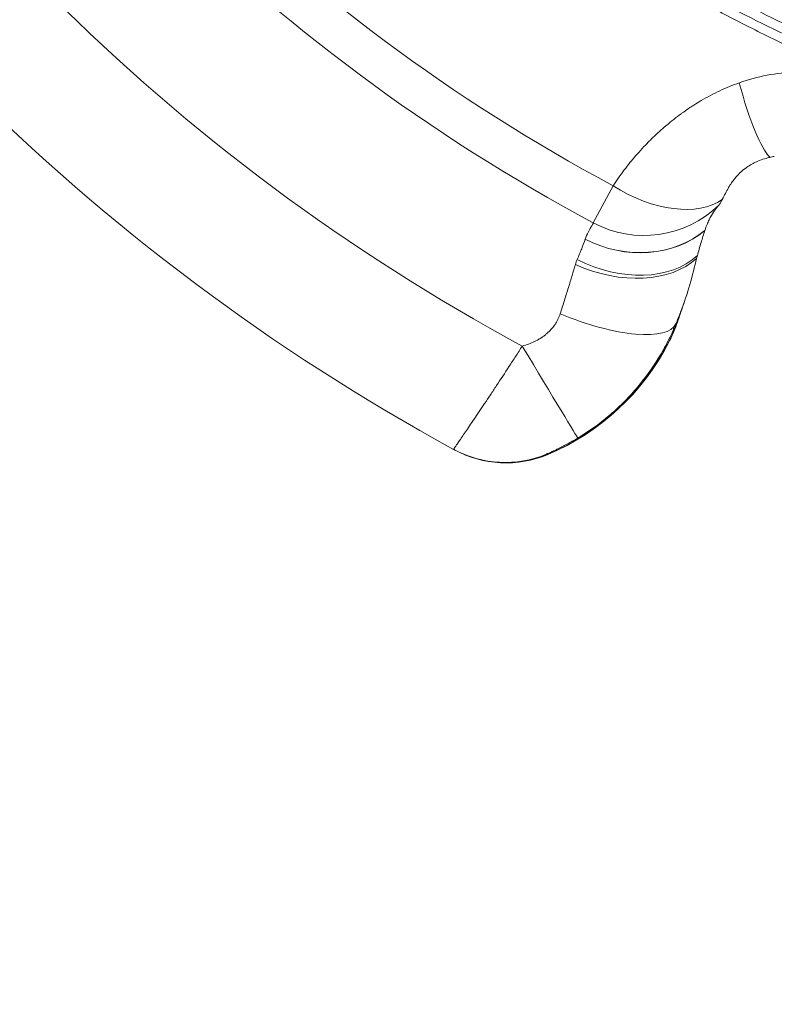
# Model space of a CAD drawing. Units: millimetres. Extents: x 4909 to 24400, y -65796 to -60355.
# Drawn here: x 5456 to 5597, y -63756 to -63573 of the extents above; entities that cross this region are included whole.
import ezdxf

# ---------------------------------------------------------------- set-up
doc = ezdxf.new("R2010")
doc.units = ezdxf.units.MM
doc.header["$MEASUREMENT"] = 0
doc.styles.get("Standard").update_dxf_attribs({"font": 'arial.ttf'})
doc.dimstyles.new('ISO-25', dxfattribs={"dimtxt": 2.5, "dimasz": 2.5, "dimexe": 1.25, "dimexo": 0.625, "dimtad": 1, "dimtxsty": 'Standard', "dimcen": 2.5, "dimadec": 0, "dimazin": 0, "dimtfac": 1, "dimtmove": 0, "dimatfit": 3, "dimfxl": 1, "dimarcsym": 0})

# ---------------------------------------------------------------- blocks, each defined once
blk = doc.blocks.new('*D38')
at = {"color": 0, "lineweight": -2, "transparency": 16777216}
for p, q in [((5300.27, -60785.91), (5249.02, -60785.91)), ((5250.27, -60935.91), (5250.27, -65645.91)), ((5300.27, -65795.91), (5249.02, -65795.91))]:
    blk.add_line(p, q, dxfattribs=at)
at = {"color": 0, "transparency": 16777216}
for points in [[(5225.27, -60935.91), (5275.27, -60935.91), (5250.27, -60785.91)], [(5225.27, -65645.91), (5275.27, -65645.91), (5250.27, -65795.91)]]:
    blk.add_solid(points, dxfattribs=at)
at = {"layer": 'Defpoints', "color": 0, "transparency": 16777216}
for p in [(7595.74, -60785.91), (5250.27, -65795.91), (7595.74, -65795.91)]:
    blk.add_point(p, dxfattribs=at)
at = {"color": 0, "lineweight": 15, "transparency": 16777216, "insert": (5072.63, -63290.91), "char_height": 250, "attachment_point": 5, "rotation": 90}
blk.add_mtext('500', dxfattribs=at)

msp = doc.modelspace()

# ---------------------------------------------------------------- linework, layer by layer
at = {"color": 0, "linetype": 'Continuous', "lineweight": 15}
for p, q in [((5566.773, -63603.721), (5563.085, -63610.604)), ((5561.596, -63613.685), (5561.599, -63613.674)), ((5578.452, -63629.424), (5578.574, -63629.475))]:
    msp.add_line(p, q, dxfattribs=at)
for centre, radius, start, end in [((5728.665, -63301.591), 342.77, 208.18404, 241.81596), ((5728.665, -63301.591), 350.579, 208.18404, 241.81596), ((5728.665, -63301.591), 377.017, 208.30408, 241.69592), ((5728.665, -63301.591), 400, 208.60901, 241.39099), ((5537.175, -63612.327), 44.886, 292.83788, 334.99033), ((5537.175, -63612.327), 44.924, 292.90212, 332.87712)]:
    msp.add_arc(centre, radius, start, end, dxfattribs=at)
at = {"color": 0, "linetype": 'Continuous', "lineweight": 15, "extrusion": (0, 0, -1)}
for centre, major_axis, ratio, start_param, end_param in [((5592.776, -63579.417), (4.304, -19.531), 0.1830441, 0.2745869, 1.3445431), ((5572.522, -63592.992), (16.443, -11.385), 0.6061201, 0.2168955, 1.5016934), ((5572.522, -63592.992), (-19.485, 4.511), 0.9989566, -2.5688758, -1.3066701), ((5566.855, -63604.801), (18.008, -8.701), 0.717244, 0.2777292, 1.5995742), ((5566.191, -63606.317), (18.599, -7.354), 0.679666, 0.3148475, 1.6479902), ((5559.977, -63621.772), (18.523, -7.543), 0.324248, 0.0184502, 1.6027235), ((5571.91, -63643.192), (-17.962, -43.364), 0.0174524, -1.9540408, -1.9010869), ((5673.968, -63402.077), (-97.466, -235.303), 0.0174524, 0.252812, 0.2870986), ((5549.909, -63633.52), (10.301, -17.143), 0.0006409, 0.0174533, 1.5704159), ((5387.276, -63571.098), (150.031, -81.751), 0.0000001, -0.0127742, 0.0234948), ((5408.494, -63616.611), (146.164, -37.099), 0.0000001, -0.0289356, 0.015733)]:
    msp.add_ellipse(centre, major_axis=major_axis, ratio=ratio, start_param=start_param, end_param=end_param, dxfattribs=at)
at = {"color": 0, "linetype": 'Continuous', "lineweight": 15}
for centre, major_axis, ratio, start_param, end_param in [((5569.807, -63598.346), (18.335, -7.99), 0.8692409, -1.6408348, -0.410113), ((5569.815, -63598.328), (18.338, -7.982), 0.8696577, -1.6412392, -0.4106493), ((5559.73, -63622.849), (18.695, -7.107), 0.9726755, -0.0752421, 0), ((5560.099, -63621.822), (18.951, -6.391), 0.9680674, -0.0696738, 0.0000002), ((5546.71, -63635.196), (-9.577, -17.558), 0.9997496, 0, 0.8944402), ((5546.835, -63635.265), (-9.57, -17.562), 0.9997508, 0, 0.8976625), ((5546.863, -63635.28), (-9.569, -17.563), 0.9999264, 0, 0.8982836)]:
    msp.add_ellipse(centre, major_axis=major_axis, ratio=ratio, start_param=start_param, end_param=end_param, dxfattribs=at)
for points, knots in [([(5533.217, -63530.614), (5534.121, -63531.397), (5535.03, -63532.174), (5535.944, -63532.946), (5535.949, -63532.951), (5535.955, -63532.955), (5535.96, -63532.96), (5545.108, -63540.686), (5554.714, -63547.856), (5564.787, -63554.459), (5564.791, -63554.462), (5564.796, -63554.465), (5564.801, -63554.468), (5569.836, -63557.768), (5574.989, -63560.927), (5580.259, -63563.939), (5580.263, -63563.942), (5580.267, -63563.944), (5580.271, -63563.946), (5585.542, -63566.958), (5590.881, -63569.795), (5596.285, -63572.46), (5596.289, -63572.462), (5596.292, -63572.464), (5596.296, -63572.465), (5607.11, -63577.798), (5618.188, -63582.445), (5629.528, -63586.414), (5640.87, -63590.385), (5652.474, -63593.678), (5664.348, -63596.269)], [0.4292196, 0.4292196, 0.4292196, 0.4292196, 0.43282035, 0.43282035, 0.43282035, 0.43284204, 0.43284204, 0.43284204, 0.46889547, 0.46889547, 0.46889547, 0.46891221, 0.46891221, 0.46891221, 0.48693313, 0.48693313, 0.48693313, 0.4869473, 0.4869473, 0.4869473, 0.50497089, 0.50497089, 0.50497089, 0.50498238, 0.50498238, 0.50498238, 0.54104677, 0.54104677, 0.54104677, 0.57712272, 0.57712272, 0.57712272, 0.57712272]), ([(5663.62, -63599.601), (5651.608, -63596.979), (5639.867, -63593.648), (5616.907, -63585.611), (5605.688, -63580.906), (5591.996, -63574.154), (5589.275, -63572.76), (5585.217, -63570.603), (5583.869, -63569.873), (5581.181, -63568.391), (5579.84, -63567.638), (5573.175, -63563.829), (5567.964, -63560.634), (5552.68, -63550.616), (5542.958, -63543.362), (5532.321, -63534.38), (5530.956, -63533.206), (5529.602, -63532.02)], [0, 0, 0, 0, 0.03647573, 0.03647573, 0.07295146, 0.07295146, 0.0820704, 0.0820704, 0.08662986, 0.08662986, 0.09118933, 0.09118933, 0.1094272, 0.1094272, 0.14590293, 0.14590293, 0.15131784, 0.15131784, 0.15131784, 0.15131784]), ([(5663.974, -63597.981), (5652.03, -63595.374), (5640.358, -63592.062), (5617.538, -63584.074), (5606.391, -63579.399), (5590.068, -63571.351), (5584.693, -63568.496), (5574.08, -63562.432), (5568.891, -63559.251), (5553.683, -63549.284), (5544.013, -63542.068), (5533.633, -63533.302), (5532.468, -63532.302), (5531.31, -63531.294)], [0, 0, 0, 0, 0.03624893, 0.03624893, 0.07249786, 0.07249786, 0.09062233, 0.09062233, 0.10874679, 0.10874679, 0.14499572, 0.14499572, 0.14961131, 0.14961131, 0.14961131, 0.14961131]), ([(5590.257, -63584.567), (5591.945, -63583.972), (5593.662, -63583.5), (5597.159, -63582.834), (5598.939, -63582.64), (5601.207, -63582.606), (5601.664, -63582.61), (5602.577, -63582.64), (5603.031, -63582.666), (5604.389, -63582.776), (5605.286, -63582.894), (5607.064, -63583.22), (5607.946, -63583.428), (5609.692, -63583.94), (5610.56, -63584.245), (5612.256, -63584.945), (5613.087, -63585.342), (5614.686, -63586.211), (5615.456, -63586.685), (5617.686, -63588.216), (5619.064, -63589.383), (5620.976, -63591.341), (5621.584, -63592.025), (5622.728, -63593.433), (5623.265, -63594.156), (5624.782, -63596.382), (5625.666, -63597.938), (5626.44, -63599.554)], [0, 0, 0, 0, 0.005398432, 0.005398432, 0.010796863, 0.010796863, 0.012146471, 0.012146471, 0.013496079, 0.013496079, 0.016195295, 0.016195295, 0.018894511, 0.018894511, 0.021593727, 0.021593727, 0.024292943, 0.024292943, 0.026992159, 0.026992159, 0.03239059, 0.03239059, 0.035089806, 0.035089806, 0.037789022, 0.037789022, 0.043187454, 0.043187454, 0.043187454, 0.043187454]), ([(5566.773, -63603.721), (5567.1, -63603.225), (5567.438, -63602.729), (5567.787, -63602.235), (5568.136, -63601.742), (5568.496, -63601.251), (5568.868, -63600.761), (5569.55, -63599.864), (5570.272, -63598.972), (5571.037, -63598.09), (5571.102, -63598.014), (5571.168, -63597.938), (5571.234, -63597.863), (5571.652, -63597.387), (5572.082, -63596.913), (5572.525, -63596.444), (5572.869, -63596.079), (5573.219, -63595.718), (5573.577, -63595.361), (5573.677, -63595.26), (5573.778, -63595.16), (5573.879, -63595.061), (5574.677, -63594.275), (5575.509, -63593.508), (5576.376, -63592.763), (5576.501, -63592.655), (5576.628, -63592.547), (5576.755, -63592.44), (5577.616, -63591.715), (5578.511, -63591.011), (5579.443, -63590.332), (5579.581, -63590.232), (5579.719, -63590.132), (5579.859, -63590.033), (5580.261, -63589.747), (5580.669, -63589.465), (5581.085, -63589.189), (5581.222, -63589.098), (5581.359, -63589.008), (5581.497, -63588.918), (5581.925, -63588.64), (5582.361, -63588.368), (5582.801, -63588.103), (5582.93, -63588.026), (5583.059, -63587.949), (5583.188, -63587.873), (5584.312, -63587.213), (5585.47, -63586.6), (5586.664, -63586.04), (5587.826, -63585.495), (5589.023, -63585.001), (5590.257, -63584.567)], [0, 0, 0, 0, 0.002234489, 0.002234489, 0.002234489, 0.004463394, 0.004463394, 0.004463394, 0.008552353, 0.008552353, 0.008552353, 0.008902949, 0.008902949, 0.008902949, 0.011112691, 0.011112691, 0.011112691, 0.012828529, 0.012828529, 0.012828529, 0.013310075, 0.013310075, 0.013310075, 0.017104705, 0.017104705, 0.017104705, 0.017655588, 0.017655588, 0.017655588, 0.021380882, 0.021380882, 0.021380882, 0.021931291, 0.021931291, 0.021931291, 0.02351897, 0.02351897, 0.02351897, 0.024040955, 0.024040955, 0.024040955, 0.025657058, 0.025657058, 0.025657058, 0.026129286, 0.026129286, 0.026129286, 0.030225662, 0.030225662, 0.030225662, 0.034209411, 0.034209411, 0.034209411, 0.034209411]), ([(5588.276, -63604.046), (5588.434, -63603.769), (5588.61, -63603.483), (5588.989, -63602.927), (5589.188, -63602.657), (5589.777, -63601.934), (5590.22, -63601.457), (5591.08, -63600.71), (5591.441, -63600.431), (5592.515, -63599.713), (5593.163, -63599.391), (5594.573, -63598.783), (5595.405, -63598.556), (5595.949, -63598.431)], [-0.54735909, -0.54735909, -0.54735909, -0.54735909, -0.48267275, -0.48267275, -0.42456083, -0.42456083, -0.3286567, -0.3286567, -0.26992208, -0.26992208, -0.1713666, -0.1713666, -0.00000002, -0.00000002, -0.00000002, -0.00000002]), ([(5596.767, -63598.267), (5596.629, -63598.291), (5596.492, -63598.316), (5596.218, -63598.371), (5596.083, -63598.4), (5595.949, -63598.431)], [0, 0, 0, 0, 0.042622662, 0.042622662, 0.085041597, 0.085041597, 0.085041597, 0.085041597]), ([(5588.251, -63604.09), (5588.055, -63604.435), (5587.863, -63604.78), (5587.473, -63605.505), (5587.282, -63605.874), (5587.094, -63606.255)], [-0.47879103, -0.47879103, -0.47879103, -0.47879103, -0.24023169, -0.24023169, -0.00000004, -0.00000004, -0.00000004, -0.00000004]), ([(5588.276, -63604.046), (5588.272, -63604.053), (5588.268, -63604.061), (5588.26, -63604.075), (5588.256, -63604.082), (5588.251, -63604.09)], [-0.010249827, -0.010249827, -0.010249827, -0.010249827, -0.005120546, -0.005120546, 0, 0, 0, 0]), ([(5585.92, -63607.983), (5585.836, -63608.09), (5585.755, -63608.196), (5585.602, -63608.409), (5585.529, -63608.515), (5585.459, -63608.623)], [-0.3169852, -0.3169852, -0.3169852, -0.3169852, -0.1584261, -0.1584261, 0, 0, 0, 0]), ([(5585.92, -63607.983), (5585.94, -63607.958), (5585.96, -63607.932), (5585.999, -63607.882), (5586.019, -63607.858), (5586.039, -63607.833)], [0, 0, 0, 0, 0.037513144, 0.037513144, 0.075025725, 0.075025725, 0.075025725, 0.075025725]), ([(5586.039, -63607.833), (5586.105, -63607.749), (5586.174, -63607.666), (5586.313, -63607.499), (5586.383, -63607.415), (5586.455, -63607.332)], [0, 0, 0, 0, 0.12819184, 0.12819184, 0.25637985, 0.25637985, 0.25637985, 0.25637985]), ([(5587.094, -63606.255), (5586.97, -63606.508), (5586.855, -63606.724), (5586.642, -63607.084), (5586.545, -63607.227), (5586.455, -63607.332)], [0.00000127, 0.00000127, 0.00000127, 0.00000127, 0.15924255, 0.15924255, 0.32006459, 0.32006459, 0.32006459, 0.32006459]), ([(5585.459, -63608.623), (5585.202, -63609.02), (5584.928, -63609.49), (5584.524, -63610.314), (5584.389, -63610.613), (5584.122, -63611.264), (5583.988, -63611.622), (5583.857, -63612.013)], [0, 0, 0, 0, 0.5843518, 0.5843518, 0.8765575, 0.8765575, 1.1708642, 1.1708642, 1.1708642, 1.1708642]), ([(5561.599, -63613.674), (5561.775, -63613.183), (5561.96, -63612.764), (5562.31, -63612.046), (5562.476, -63611.746), (5562.76, -63611.249), (5562.877, -63611.053), (5563.039, -63610.755), (5563.083, -63610.656), (5563.085, -63610.604)], [0, 0, 0, 0, 0.003093069, 0.003093069, 0.006186138, 0.006186138, 0.009279207, 0.009279207, 0.012372276, 0.012372276, 0.012372276, 0.012372276]), ([(5583.852, -63612.028), (5583.611, -63612.746), (5583.382, -63613.491), (5582.903, -63615.134), (5582.67, -63615.972), (5582.462, -63616.71)], [0, 0, 0, 0, 0.540557, 0.540557, 1.1078631, 1.1078631, 1.1078631, 1.1078631]), ([(5583.857, -63612.013), (5583.856, -63612.015), (5583.855, -63612.018), (5583.854, -63612.023), (5583.853, -63612.025), (5583.852, -63612.028)], [0.000000003, 0.000000003, 0.000000003, 0.000000003, 0.0018534814, 0.0018534814, 0.0037114075, 0.0037114075, 0.0037114075, 0.0037114075]), ([(5560.099, -63617.462), (5560.258, -63617.102), (5560.407, -63616.752), (5560.547, -63616.413), (5560.687, -63616.074), (5560.818, -63615.745), (5560.942, -63615.429), (5561.19, -63614.796), (5561.406, -63614.214), (5561.596, -63613.685)], [0, 0, 0, 0, 0.0016892104, 0.0016892104, 0.0016892104, 0.0033791628, 0.0033791628, 0.0033791628, 0.006759835, 0.006759835, 0.006759835, 0.006759835]), ([(5582.462, -63616.71), (5582.44, -63616.788), (5582.418, -63616.87), (5582.373, -63617.041), (5582.351, -63617.13), (5582.327, -63617.224)], [0, 0, 0, 0, 0.05214019, 0.05214019, 0.10405998, 0.10405998, 0.10405998, 0.10405998]), ([(5556.941, -63627.534), (5557.213, -63626.688), (5557.476, -63625.86), (5557.731, -63625.05), (5557.987, -63624.239), (5558.234, -63623.444), (5558.472, -63622.673), (5558.71, -63621.903), (5558.938, -63621.154), (5559.155, -63620.433), (5559.372, -63619.711), (5559.578, -63619.018), (5559.773, -63618.353)], [0, 0, 0, 0, 0.002804289, 0.002804289, 0.002804289, 0.005608578, 0.005608578, 0.005608578, 0.008412866, 0.008412866, 0.008412866, 0.011217155, 0.011217155, 0.011217155, 0.011217155]), ([(5579.329, -63627.267), (5579.331, -63627.262), (5579.333, -63627.258), (5580.025, -63625.488), (5580.585, -63623.746), (5581.546, -63620.384), (5581.952, -63618.755), (5582.327, -63617.224)], [-0.0023062, -0.0023062, -0.0023062, -0.0023062, 0, 0, 0.8456457, 0.8456457, 1.6941676, 1.6941676, 1.6941676, 1.6941676]), ([(5579.981, -63625.503), (5579.675, -63626.38), (5579.395, -63627.194), (5579.112, -63628.031), (5579.081, -63628.122), (5579.05, -63628.213)], [0, 0, 0, 0, 10.002442, 10.002442, 11.2507176, 11.2507176, 11.2507176, 11.2507176]), ([(5549.902, -63633.534), (5550.692, -63633.314), (5551.456, -63633.035), (5552.188, -63632.682), (5552.266, -63632.645), (5552.344, -63632.606), (5552.422, -63632.566), (5552.794, -63632.376), (5553.158, -63632.166), (5553.507, -63631.934), (5553.677, -63631.821), (5553.844, -63631.703), (5554.006, -63631.581), (5554.09, -63631.517), (5554.173, -63631.452), (5554.255, -63631.386), (5554.329, -63631.326), (5554.402, -63631.265), (5554.474, -63631.203), (5555.016, -63630.737), (5555.491, -63630.219), (5555.894, -63629.643), (5555.926, -63629.598), (5555.957, -63629.553), (5555.987, -63629.507), (5556.178, -63629.222), (5556.35, -63628.926), (5556.5, -63628.622), (5556.512, -63628.599), (5556.523, -63628.576), (5556.534, -63628.554), (5556.694, -63628.223), (5556.83, -63627.881), (5556.941, -63627.534)], [0, 0, 0, 0, 0.0024374235, 0.0024374235, 0.0024374235, 0.0026985213, 0.0026985213, 0.0026985213, 0.0039510124, 0.0039510124, 0.0039510124, 0.004559708, 0.004559708, 0.004559708, 0.0048748469, 0.0048748469, 0.0048748469, 0.0051599781, 0.0051599781, 0.0051599781, 0.0073122704, 0.0073122704, 0.0073122704, 0.0074815517, 0.0074815517, 0.0074815517, 0.0085309821, 0.0085309821, 0.0085309821, 0.008609908, 0.008609908, 0.008609908, 0.0097496939, 0.0097496939, 0.0097496939, 0.0097496939]), ([(5578.452, -63629.424), (5578.003, -63630.517), (5577.51, -63631.596), (5576.443, -63633.7), (5575.869, -63634.729), (5574.026, -63637.742), (5572.638, -63639.657), (5570.694, -63641.925), (5570.294, -63642.373), (5569.481, -63643.248), (5569.066, -63643.677), (5567.799, -63644.935), (5566.923, -63645.737), (5564.204, -63648.035), (5562.269, -63649.423), (5560.208, -63650.661)], [0, 0, 0, 0, 0.00360636, 0.00360636, 0.007212721, 0.007212721, 0.014425442, 0.014425442, 0.016228622, 0.016228622, 0.018031802, 0.018031802, 0.021638163, 0.021638163, 0.028850884, 0.028850884, 0.028850884, 0.028850884]), ([(5537.133, -63652.754), (5537.129, -63652.752), (5537.211, -63652.627), (5537.459, -63652.259), (5537.563, -63652.106), (5537.812, -63651.739), (5537.957, -63651.527), (5538.284, -63651.048), (5538.466, -63650.78), (5538.87, -63650.189), (5539.092, -63649.863), (5539.805, -63648.815), (5540.344, -63648.021), (5541.245, -63646.687), (5541.562, -63646.217), (5542.214, -63645.246), (5542.551, -63644.743), (5543.245, -63643.704), (5543.603, -63643.167), (5544.155, -63642.336), (5544.341, -63642.055), (5544.72, -63641.483), (5544.912, -63641.193), (5545.875, -63639.734), (5546.66, -63638.536), (5547.86, -63636.693), (5548.264, -63636.071), (5549.079, -63634.812), (5549.491, -63634.173), (5549.902, -63633.534)], [0, 0, 0, 0, 0.004512983, 0.004512983, 0.006769474, 0.006769474, 0.009025965, 0.009025965, 0.011282457, 0.011282457, 0.013538948, 0.013538948, 0.01805193, 0.01805193, 0.020308422, 0.020308422, 0.022564913, 0.022564913, 0.024821404, 0.024821404, 0.02594965, 0.02594965, 0.027077896, 0.027077896, 0.031590878, 0.031590878, 0.03384737, 0.03384737, 0.036103861, 0.036103861, 0.036103861, 0.036103861]), ([(5560.208, -63650.661), (5559.872, -63650.863), (5559.534, -63651.06), (5559.197, -63651.252), (5558.977, -63651.377), (5558.757, -63651.499), (5558.537, -63651.62), (5558.426, -63651.681), (5558.314, -63651.741), (5558.202, -63651.801), (5558.039, -63651.889), (5557.876, -63651.975), (5557.713, -63652.06), (5557.555, -63652.143), (5557.397, -63652.224), (5557.24, -63652.304), (5557.116, -63652.367), (5556.993, -63652.428), (5556.87, -63652.49), (5556.695, -63652.577), (5556.521, -63652.662), (5556.349, -63652.745), (5556.252, -63652.792), (5556.157, -63652.838), (5556.062, -63652.883), (5555.892, -63652.964), (5555.726, -63653.042), (5555.565, -63653.116), (5555.506, -63653.144), (5555.448, -63653.17), (5555.391, -63653.197), (5555.362, -63653.21), (5555.334, -63653.223), (5555.306, -63653.236), (5555.279, -63653.248), (5555.253, -63653.26), (5555.227, -63653.272), (5555.126, -63653.318), (5555.029, -63653.362), (5554.939, -63653.403), (5554.855, -63653.441), (5554.776, -63653.477), (5554.705, -63653.509), (5554.696, -63653.513), (5554.687, -63653.517), (5554.678, -63653.521), (5554.655, -63653.532), (5554.632, -63653.542), (5554.611, -63653.552), (5554.582, -63653.565), (5554.557, -63653.576), (5554.533, -63653.587), (5554.51, -63653.598), (5554.49, -63653.607), (5554.473, -63653.616), (5554.424, -63653.639), (5554.4, -63653.652), (5554.405, -63653.653)], [0, 0, 0, 0, 0.0011746071, 0.0011746071, 0.0011746071, 0.0019375986, 0.0019375986, 0.0019375986, 0.0023251596, 0.0023251596, 0.0023251596, 0.0028889364, 0.0028889364, 0.0028889364, 0.0034404978, 0.0034404978, 0.0034404978, 0.0038751971, 0.0038751971, 0.0038751971, 0.0044964718, 0.0044964718, 0.0044964718, 0.0048439964, 0.0048439964, 0.0048439964, 0.0054710152, 0.0054710152, 0.0054710152, 0.0056988711, 0.0056988711, 0.0056988711, 0.0058127957, 0.0058127957, 0.0058127957, 0.0059199587, 0.0059199587, 0.0059199587, 0.0063411383, 0.0063411383, 0.0063411383, 0.0067318424, 0.0067318424, 0.0067318424, 0.006781595, 0.006781595, 0.006781595, 0.0069156016, 0.0069156016, 0.0069156016, 0.0070920953, 0.0070920953, 0.0070920953, 0.0072659946, 0.0072659946, 0.0072659946, 0.0077503943, 0.0077503943, 0.0077503943, 0.0077503943])]:
    msp.add_open_spline(points, degree=3, knots=knots, dxfattribs=at)
for points in [[(5559.773, -63618.353), (5559.865, -63618.04), (5559.974, -63617.743), (5560.099, -63617.462)], [(5578.425, -63629.957), (5578.06, -63630.915), (5577.639, -63631.872), (5577.156, -63632.814)], [(5577.852, -63631.303), (5578.096, -63630.72), (5578.338, -63630.11), (5578.574, -63629.475)], [(5579.05, -63628.213), (5578.845, -63628.821), (5578.635, -63629.404), (5578.425, -63629.957)], [(5577.159, -63632.808), (5577.402, -63632.334), (5577.633, -63631.832), (5577.852, -63631.303)], [(5537.265, -63652.826), (5537.221, -63652.802), (5537.177, -63652.778), (5537.133, -63652.754)], [(5554.405, -63653.653), (5554.469, -63653.667), (5554.533, -63653.68), (5554.597, -63653.694)]]:
    msp.add_open_spline(points, degree=3, dxfattribs=at)

# ---------------------------------------------------------------- dimensions: what is measured, and where the dimension line sits
at = {"lineweight": 15}
dim = msp.add_linear_dim(base=(5250.271, -65795.908), p1=(7595.74, -60785.908), p2=(7595.74, -65795.908), angle=90, text='500', dimstyle='ISO-25', override={"dimtxt": 250, "dimasz": 150, "dimgap": 50, "dimtad": 2, "dimfxl": 50, "dimfxlon": 1}, dxfattribs=at)
dim.commit()
dim.dimension.update_dxf_attribs({"geometry": '*D38', "text_midpoint": (5072.627, -63290.908)})

doc.saveas('drawing.dxf')
